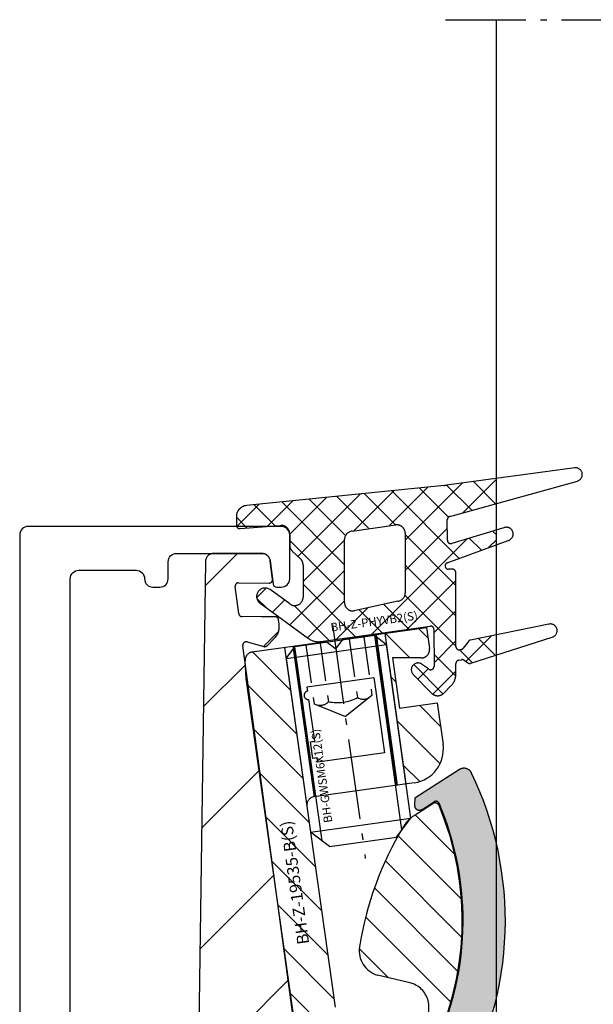
# Model space of a CAD drawing. Units: millimetres. Extents: x -3 to 1303, y 684 to 1971.
# Drawn here: x 767 to 801, y 1813 to 1871 of the extents above; entities that cross this region are included whole.
import ezdxf

# ---------------------------------------------------------------- set-up
doc = ezdxf.new("R2010")
doc.units = ezdxf.units.MM
for name, pattern in [('ACISOTGB', [9, 4, -1, 1, -1, 1, -1]), ('AM_DIN_F_W050', [6.25, 4.75, -1.5]), ('AM_DIN_F_W050x2', [3.125, 2.25, -0.875]), ('AM_DIN_G_W050x2', [6.875, 4.75, -0.875, 0.375, -0.875]), ('AUSGEZOGEN', [2000.1, 2000, -0.1]), ('MITTE', [2, 1.25, -0.25, 0.25, -0.25])]:
    doc.linetypes.add(name, pattern=pattern)
doc.layers.get('DEFPOINTS').update_dxf_attribs({"color": 5, "linetype": 'AUSGEZOGEN'})
for name, color, linetype in [('-ACHSE', 3, 'MITTE'), ('-ALU', 2, 'AUSGEZOGEN'), ('-ALU-BLENDE', 113, 'Continuous'), ('-GUMMI', 30, 'AUSGEZOGEN'), ('-POM Stab', 72, 'AUSGEZOGEN'), ('-SCHRAUBE', 1, 'AUSGEZOGEN')]:
    doc.layers.add(name, color=color, linetype=linetype)
for name, color, linetype, lineweight in [('-GLAS', 1, 'AUSGEZOGEN', 25), ('AM_0', 7, 'Continuous', 50), ('AM_3N', 6, 'AM_DIN_F_W050', 25), ('AM_4', 3, 'Continuous', 25), ('AM_4N', 3, 'Continuous', 25)]:
    doc.layers.add(name, color=color, linetype=linetype, lineweight=lineweight)
doc.styles.get("Standard").update_dxf_attribs({"font": 'arial.ttf'})

# ---------------------------------------------------------------- blocks, each defined once
blk = doc.blocks.new('BH-GWSM6X12(S)')
at = {"layer": '-ACHSE', "linetype": 'AM_DIN_G_W050x2'}
blk.add_line((-4.547473508864641e-13, -1), (-4.547473508864641e-13, -15), dxfattribs=at)
at = {"layer": '-SCHRAUBE'}
for p, q in [((-3.000000000000512, -2.613500000000386), (-2.386500000000069, -2)), ((2.38649999999916, -2), (-2.386500000000069, -2)), ((2.38649999999916, -2), (2.999999999999488, -2.613500000000386)), ((-3.000000000000512, -2.613500000000386), (-3.000000000000455, -13)), ((-3.000000000000512, -2.613500000000386), (2.999999999999488, -2.613500000000386)), ((2.999999999999545, -13), (2.999999999999488, -2.613500000000386)), ((-2.000000000000455, -14), (-3.000000000000455, -13)), ((-3.000000000000455, -13), (2.999999999999545, -13)), ((1.999999999999545, -14), (2.999999999999545, -13)), ((-2.000000000000455, -14), (1.999999999999545, -14))]:
    blk.add_line(p, q, dxfattribs=at)
at = {"layer": 'AM_3N', "linetype": 'AM_DIN_F_W050x2'}
for p, q in [((-1.732500000000528, -2), (-1.732500000000584, -5.5)), ((-0.8662500000004911, -2), (-0.866250000000548, -5.5)), ((0.8662499999995816, -2), (0.8662499999995248, -5.5)), ((1.732499999999618, -2), (1.732499999999561, -5.5)), ((-1.732500000000584, -5.5), (-4.547473508864641e-13, -6.50025934137102)), ((1.732499999999561, -5.5), (-4.547473508864641e-13, -6.50025934137102))]:
    blk.add_line(p, q, dxfattribs=at)
for centre, radius, start, end in [((-1.299375000000111, -4.943203126992557), 0.7054218761957411, 247.8788794917442, 307.8788794917053), ((-5.115907697472721e-13, -3.04987500318839), 2.598749999999999, 250.5287793655287, 289.4712206344713), ((1.299374999999088, -4.943203126992557), 0.7054218761957411, 232.121120508279, 292.1211205082528)]:
    blk.add_arc(centre, radius, start, end, dxfattribs=at)
at = {"layer": 'AM_4N'}
for p, q in [((-2.386500000000069, -13.61350000000039), (-2.386500000000069, -2)), ((2.38649999999916, -13.61350000000039), (2.38649999999916, -2))]:
    blk.add_line(p, q, dxfattribs=at)
at = {"layer": 'DEFPOINTS', "linetype": 'Continuous', "insert": (-1.81381772459639, -9.793535878664898), "char_height": 0.5, "width": 15.82703860584604, "attachment_point": 5, "rotation": 89.99999999999974}
blk.add_mtext('BH-GWSM6X12(S)', dxfattribs=at)
blk = doc.blocks.new('BH-Z-HAUBE-16(S)')
at = {"layer": '-POM Stab'}
h = blk.add_hatch(color=256, dxfattribs=at)
h.dxf.hatch_style = 1
edge = h.paths.add_edge_path()
edge.add_line((4.877561641261423, 16.20316202906457), (1.97343799685234, 15.0009574437496))
edge.add_line((1.97343799685234, 15.0009574437496), (1.887404206055749, 14.60994921390665))
edge.add_arc((2.180395662163371, 14.54548211650033), 0.3000000000000999, 167.5909070228178, 292.4878268327741)
edge.add_line((2.29514180253625, 14.2682938713138), (3.065657121790082, 14.58725999097402))
edge.add_arc((3.14215454870527, 14.40246782751639), 0.1999999999999894, 13.165857564213525, 112.48782683276309, ccw=False)
edge.add_arc((-13.81151851329376, 10.43667665519885), 17.61133337557991, -12.005511440790883, 13.16585756422512, ccw=False)
edge.add_arc((-13.81151851330223, 10.43667665514689), 17.61133337557739, 322.5331879946791, 347.9944885593803, ccw=False)
edge.add_arc((0.007958225580222137, -0.1546685181056466), 0.2000000000000608, 223.1533436411201, 322.5331879946908, ccw=False)
edge.add_line((-0.1379469378650811, -0.2914591730497023), (-0.6263119233938141, 0.2294460968586236))
edge.add_arc((-0.8451696685602317, 0.02426011444410464), 0.2999999999978997, 43.15334364110296, 168.0502634507815)
edge.add_line((-1.138668553807406, 0.08637616999664033), (-1.221564789927584, -0.3053092433165148))
edge.add_line((-1.221564789927584, -0.3053092433165148), (0.8467184939668186, -2.511404467544139))
edge.add_arc((1.211481402581071, -2.169427830185283), 0.5, 223.153343640935, 319.999304421822)
edge.add_arc((-13.811518513299, 10.43667665516238), 20.11133337557738, 319.9993044218132, 347.9944885593257)
edge.add_arc((-13.81151851329136, 10.43667665516795), 20.11133337557106, 347.9944885593058, 375.6929272705343)
edge.add_arc((5.068805208546928, 15.74118162041945), 0.4999999999999995, 15.69292727053573, 112.4878268324563)
blk.add_lwpolyline([(4.877561641261423, 16.20316202906457), (1.97343799685234, 15.0009574437496), (1.887404206055749, 14.60994921390665, 0.6061996749535905), (2.29514180253625, 14.2682938713138), (3.065657121790082, 14.58725999097402, -0.4627108450119497), (3.336897509468713, 14.44802196270831, -0.110274580626599), (3.414612674338969, 6.773417508990121, -0.1115552088462535), (0.1666993907832648, -0.2763288751247046, -0.4630174750593136), (-0.1379469378650811, -0.2914591730497023), (-0.6263119233938141, 0.2294460968586236, 0.6061996749519333), (-1.138668553807406, 0.08637616999664033), (-1.221564789927584, -0.3053092433165148), (0.8467184939668186, -2.511404467544139, 0.4496588877818441), (1.594499722349951, -2.490826284944205, 0.1227632309982718), (5.859931665847625, 6.253403057492164, 0.1214491293341685), (5.550167779879189, 15.87642242387903, 0.4493910700720973)], format="xyb", close=True, dxfattribs=at)
at = {"layer": 'DEFPOINTS', "linetype": 'Continuous', "insert": (0.6370568437458815, -0.02821549722716554), "char_height": 0.2, "width": 15.82703860584604, "attachment_point": 5, "rotation": 54.77309643556175}
blk.add_mtext('{\\fCentury Gothic|b0|i0|c0|p34;BH-Z-HAUBE-16(S)}', dxfattribs=at)
blk = doc.blocks.new('EPDM-Dichtung')
at = {"layer": '-GUMMI'}
h = blk.add_hatch(dxfattribs=at)
h.set_pattern_fill('ANSI37', color=256, scale=0.4, angle=-0.02589868619507405, style=0)
h.set_pattern_definition([(44.97410131380492, (-1695.290000320831, -466.4558513870597), (-0.8976195972247216, 0.8984314435048059), []), (134.9741013138049, (-1695.290000320831, -466.4558513870597), (-0.8984314435048059, -0.8976195972247216), [])])
edge = h.paths.add_edge_path(flags=16)
edge.add_arc((7.804878992799786, 0.2086923237111478), 0.4999999999987944, -81.87723955731337, 0.043137934053220306, ccw=False)
edge.add_line((7.875526244013599, -0.2862914799588907), (5.275954501732485, -0.8560817996039987))
edge.add_arc((5.205307250518672, -0.3610979959321412), 0.500000000000788, 180.0431379341573, 278.1227604427586, ccw=False)
edge.add_line((4.705307392232498, -0.3614744453898311), (4.702500419287389, 3.366744722283329))
edge.add_arc((5.202500277573563, 3.3671211717392), 0.5000000000006128, 95.31638454150368, 180.0431379339749, ccw=False)
edge.add_line((5.156172614933894, 3.864970293136139), (7.755893918998481, 4.236112775506626))
edge.add_arc((7.80222158163815, 3.738263654111506), 0.4999999999992308, 0.04313793383829534, 95.31638454138971, ccw=False)
edge.add_line((8.302221439920686, 3.738640103565558), (8.304878851082321, 0.2090687731670187))
edge = h.paths.add_edge_path()
edge.add_line((13.70333736728935, -3.471024898844917), (13.70333736728935, -2.271239632707875))
edge.add_line((13.70333736728935, -2.271239632707875), (12.1658055813059, -2.583094042176526))
edge.add_arc((12.20524723723065, -2.779166364947741), 0.1999999999474643, 101.3737541035133, 143.6796396839908)
edge.add_line((12.04410366591401, -2.660706458638742), (11.74212583031476, -3.071493436214951))
edge.add_arc((11.58098225896538, -2.95303352985502), 0.2000000000050945, 282.5626248364079, 323.6796396777904, ccw=False)
edge.add_line((11.62448357603353, -3.14824530054284), (11.55077000287201, -3.159114873273211))
edge.add_arc((11.50726868579295, -2.963903102601762), 0.1999999999907388, 180.0431379310976, 282.5626248404797, ccw=False)
edge.add_line((11.30726874248649, -2.96405368237356), (11.30397384572279, 1.412225504791422))
edge.add_arc((11.10397390240178, 1.41207492500871), 0.2000000000067032, 0.04313793421301679, 90.04313793160712)
edge.add_line((11.10382332262816, 1.612074868329728), (10.8677207054352, 1.611897106871766))
edge.add_arc((10.86757012565431, 1.811897050185507), 0.1999999999994259, 111.61751071128421, 270.04313793370153, ccw=False)
edge.add_line((10.79388838697923, 1.997829837464451), (13.70333736728571, 3.055280738184592))
edge.add_line((13.70333736728571, 3.055280738184592), (13.70333736729299, 3.933134864164458))
edge.add_line((13.70333736729299, 3.933134864164458), (11.0598917982461, 3.138533363429815))
edge.add_arc((11.00207709561437, 3.329994743762654), 0.1999999999983791, 180.121495375843, 286.8024967410298, ccw=False)
edge.add_line((10.80207754526418, 3.329570645213607), (10.79949100438898, 4.549350835510268))
edge.add_arc((10.99949055473553, 4.549774934062953), 0.1999999999960085, 106.21399371848679, 180.1214953768838, ccw=False)
edge.add_line((10.94364542744734, 4.741820037506841), (13.70333736728935, 5.505315601003531))
edge.add_line((13.70333736728935, 5.505315601003531), (13.70333736729299, 6.988903509041847))
edge.add_line((13.70333736729299, 6.988903509041847), (10.74595957636484, 6.589526980400478))
edge.add_arc((10.31651519251682, 9.558630807912778), 3.000000002894466, 275.8043748209898, 278.2300560428057, ccw=False)
edge.add_line((10.61991197591487, 6.574011835717101), (-1.100909007200244, 5.382550072165031))
edge.add_arc((-1.033613966828852, 4.720545511561795), 0.6654161560392647, 95.80437481941868, 185.1370250130728)
edge.add_line((-1.696357421125867, 4.660965527460576), (-1.697787943277945, 4.21807137946962))
edge.add_arc((-1.497788986536762, 4.217425394546808), 0.1999999999852053, 179.8149386296833, 228.4689682409977)
edge.add_line((-1.630394104566221, 4.06770604821395), (-0.8467553809605306, 4.06770604821395))
edge.add_line((-0.8467553809605306, 4.06770604821395), (0.9018686764284212, 4.204394562522793))
edge.add_line((0.9018686764284212, 4.204394562522793), (0.9391340080219379, 4.205830886507101))
edge.add_arc((0.9583912938942376, 3.706201867204072), 0.4999999999888741, 0.04313793286848977, 92.20726834039101, ccw=False)
edge.add_line((1.458391152169497, 3.706578316649029), (1.458480460896681, 3.587958537220402))
edge.add_arc((0.9588907865872898, 3.567706048110267), 0.5000000059917193, 1.1881127193191787e-08, 2.3213993373524886, ccw=False)
edge.add_line((1.458890792579041, 3.56770604821395), (1.458890792579041, 3.042956331255482))
edge.add_arc((1.958890650865214, 3.043332780714991), 0.5000000000003891, 180.0431379345256, 226.3962566985466)
edge.add_line((1.614057223596319, 2.681269378203069), (2.09846905861923, 2.219909870100309))
edge.add_arc((1.753635631357611, 1.857846467592026), 0.4999999999928699, 0.043137934118874455, 46.39625669887232, ccw=False)
edge.add_line((2.253635489636508, 1.858222917047897), (2.255064060769655, -0.03920409444799589))
edge.add_arc((1.755064202490757, -0.03958054390568577), 0.4999999999931118, -126.01669553706239, 0.043137934322885485, ccw=False)
edge.add_line((1.461053718248877, -0.4440033859282266), (0.2940104521767353, 0.404422865343804))
edge.add_arc((-3.206878318451345e-08, 2.331398718524724e-08), 0.5000000000017584, 53.98330446297256, 233.9833044629726)
edge.add_line((-0.2940105163143016, -0.4044228187158296), (2.575173827681283, -2.490284918241741))
edge.add_arc((3.16319479617232, -1.681439234187565), 0.9999999999991029, 233.9833044627887, 278.0020819242818)
edge.add_line((3.302403879850317, -2.67170224522124), (9.781230538319505, -1.760922470210062))
edge.add_arc((9.809489438808669, -1.958915991675894), 0.1999999999982439, 0.04313793370158692, 98.12276044394872, ccw=False)
edge.add_line((10.00948938212241, -1.958765411895001), (10.01113057619295, -4.138598037561678))
edge.add_arc((9.81113063288285, -4.138748617346209), 0.1999999999957907, -132.8036132459058, 0.04313793474528893, ccw=False)
edge.add_line((9.675233118057804, -4.285486020426106), (9.33700965125172, -4.045488581694372))
edge.add_arc((9.065214621601626, -4.33896338786144), 0.399999999996617, 47.19638675515564, 221.2691881491153)
edge.add_line((8.764567040489055, -4.602802414479811), (9.868753508562804, -5.726962372345952))
edge.add_arc((10.22700799163067, -5.378173431336108), 0.5000000000089926, 224.2329987159274, 315.8992988312995)
edge.add_line((10.58606688230429, -5.726134223719782), (11.02660712325087, -5.281550858833725))
edge.add_arc((10.30848934187816, -4.58562927407911), 1.00000000002552, 315.8992988328387, 360.0431379333876)
edge.add_line((11.30848905847597, -4.584876375180102), (11.30802897668764, -3.973796120500992))
edge.add_arc((11.50802892001229, -3.973645540725556), 0.2000000000103357, 102.56262484036222, 180.0431379321346, ccw=False)
edge.add_line((11.46452760292959, -3.778433770034098), (11.63534306719885, -3.745925849683772))
edge.add_arc((11.67884438425972, -3.941137620373411), 0.2000000000045367, 54.69915634718899, 102.56262483426002, ccw=False)
edge.add_line((11.79441831257282, -3.777911804107134), (12.00722813014727, -3.928594258397425))
edge.add_arc((12.12280205844581, -3.765368442172985), 0.1999999999612296, 234.6991563436654, 289.0273386062752)
edge.add_line((12.18800591249965, -3.954441066845902), (13.70333736728935, -3.471024898844917))
for p, q in [((13.69863736729167, 6.988903509045485), (13.69863736729167, 5.505315601007169)), ((13.69863736729167, 3.933134864169915), (13.69863736729167, 3.05528073818823)), ((13.69863736729167, -2.271239632707875), (13.69863736729167, -3.471024898844917))]:
    blk.add_line(p, q, dxfattribs=at)
blk.add_lwpolyline([(12.16580558113856, -2.583094042209268, 0.1867199116168717), (12.04410366591401, -2.660706458638742), (11.74212583031112, -3.071493436214951, -0.1813567751469935), (11.62448357603353, -3.14824530054284), (11.55077000287201, -3.15911487327503, -0.4797609227522248), (11.30726874248649, -2.96405368237356), (11.30397384572279, 1.412225504793241, 0.4142135623738546), (11.10382332262816, 1.612074868324271), (10.86772070543884, 1.611897106869947, -0.8274603103932726), (10.79388838697923, 1.997829837464451), (14.40687854081261, 3.310985599373453, 1.057258682801749), (14.15224892796687, 4.068074582235568), (11.0598917982461, 3.138533363429815, -0.5022972012036443), (10.8020775452751, 3.329570645213607), (10.79949100438898, 4.549350835510268, -0.3341465952474083), (10.94364542744006, 4.74182003750866), (18.50351761507409, 6.833332061918554, 0.9354570677427152), (18.346141598744, 7.615886995168694), (10.74595957636484, 6.589526980398659, -0.01058442622297793), (10.61991197591487, 6.574011835717101), (-1.100909007200244, 5.382550072165031, 0.4108062029452928), (-1.696357421125867, 4.660965527460576), (-1.697787943277945, 4.21807137946962, 0.4382135532481622), (-1.482202696755849, 4.018033650565485), (0.9018686764284212, 4.204394562522793), (0.9391340080182999, 4.205830886507101, -0.4253202631701329), (1.458391152169497, 3.706578316649029), (1.458890792579041, 3.042956331255482, 0.2050573520026152), (1.614057223596319, 2.681269378203069), (2.098469058622868, 2.219909870102128, -0.2050573520022603), (2.253635489636508, 1.858222917047897), (2.255064060773293, -0.03920409444799589, -0.6131599576801575), (1.461053718237963, -0.4440033859318646), (0.2940104521767353, 0.404422865343804, 0.999999920704405), (-0.2940105163143016, -0.4044228187140106), (2.575173827681283, -2.490284918241741, 0.194465338322287), (3.302403879850317, -2.671702245219421), (9.781230538319505, -1.760922470210062, -0.4561458948764071), (10.00948938212241, -1.958765411895001), (10.01113057619295, -4.138598037561678, -0.6546730448734102), (9.675233118057804, -4.285486020429744), (9.33700965125172, -4.045488581694372, 0.9495684647245194), (8.764567040478141, -4.602802414483449), (9.868753508562804, -5.726962372344133, 0.4227574882646977), (10.58606688230429, -5.72613422372342), (11.02660712325087, -5.281550858833725, 0.1950317188482788), (11.30848905847597, -4.584876375180102), (11.30802897668764, -3.973796120499173, -0.3515696821348302), (11.46452760292959, -3.778433770034098), (11.63534306719885, -3.745925849683772, -0.2119339940242648), (11.79441831257645, -3.777911804101677), (12.00722813014727, -3.928594258397425, 0.2415937815071023), (12.18800591249965, -3.95444106684954), (17.01825689919497, -2.413509929237989, 0.9766985972420005), (16.8131036527011, -1.640492133785301), (12.1658055813059, -2.583094042176526)], format="xyb", dxfattribs=at)
blk.add_lwpolyline([(4.705307392232498, -0.3614744453898311), (4.702500419287389, 3.366744722285148, -0.3875068020518447), (5.156172614933894, 3.864970293136139), (7.755893918998481, 4.236112775506626, -0.4414343749827859), (8.302221439920686, 3.738640103565558), (8.30487885108596, 0.2090687731670187, -0.3734887465857432), (7.875526244013599, -0.2862914799588907), (5.275954501732485, -0.8560817996039987, -0.4561458948765267)], format="xyb", close=True, dxfattribs=at)
at = {"layer": 'DEFPOINTS', "insert": (6.471056268106622, -1.543322776009518), "char_height": 0.5, "width": 10, "attachment_point": 5, "rotation": 7.822219621610812}
blk.add_mtext('BH-Z-PHYVB2(S)', dxfattribs=at)
blk = doc.blocks.new('AC-Inlays VSG16')
at = {"layer": '-ALU'}
h = blk.add_hatch(dxfattribs=at)
h.set_pattern_fill('ANSI31', color=256, scale=0.4999999999999998, angle=90.00256647037132, style=0)
h.set_pattern_definition([(135.0025664703713, (-21159.06820627541, -13562.59954864355), (-1.12248173202894, -1.122582295986049), [])])
edge = h.paths.add_edge_path()
edge.add_line((-15.36342834177776, 95.66551288619667), (-14.11054652401072, 86.75314580404665))
edge.add_line((-14.11054652401072, 86.75314580404665), (-13.61541502059117, 86.82275034931445))
edge.add_arc((-13.89383320256093, 88.80327636932634), 1.99999999999938, 278.002082347056, 368.0020823471592)
edge.add_line((-11.91330718254903, 89.08169455129973), (-12.26132991001577, 91.55735207631915))
edge.add_line((-12.26132991001577, 91.55735207631915), (-14.48942168253416, 91.24413162159726))
edge.add_line((-14.48942168253416, 91.24413162159726), (-14.90704895430099, 94.21492064315498))
edge.add_line((-14.90704895430099, 94.21492064315498), (-13.21148935526435, 94.20610905263311))
edge.add_arc((-13.20889095898383, 94.70610230092643), 0.5000000000017873, 269.7022443790082, 368.0020823464964)
edge.add_line((-12.71375945397813, 94.77570684641432), (-12.88777081754961, 96.01353560779353))
edge.add_line((-12.88777081754961, 96.01353560779353), (-15.36342834177776, 95.66551288619667))
edge = h.paths.add_edge_path()
edge.add_line((-19.98252005880931, 85.42275975027769), (-21.30500640292667, 94.83025834818727))
edge.add_line((-21.30500640292667, 94.83025834818727), (-23.21507742629183, 94.56174458143869))
edge.add_arc((-23.14547288080576, 94.06661307644208), 0.4999999999932089, 98.00208234643502, 184.0020823478293)
edge.add_line((-23.64425363799091, 94.0317167119465), (-23.57185028844469, 92.99684107279245))
edge.add_line((-23.57185028844469, 92.99684107279245), (-20.12642529112782, 68.48783160783569))
edge.add_arc((-19.38372803363018, 68.59223842606661), 0.749999999993266, 188.0020823465437, 368.0020823465244)
edge.add_line((-18.64103077612526, 68.69664524431028), (-18.88464668535744, 70.42960551182478))
edge.add_arc((-18.38951518035174, 70.49921005731085), 0.5000000000007457, 98.00208234714472, 188.0020823462901, ccw=False)
edge.add_line((-18.45911972584508, 70.99434156231473), (-15.3072159825897, 71.40740742793423))
edge.add_arc((-14.96834001376192, 68.71075558587108), 2.71786093822691, 66.07443045194259, 97.16255420254578, ccw=False)
edge.add_line((-13.86611272488517, 71.19507905176579), (-13.05671918007283, 70.59080937115323))
edge.add_arc((-12.90715918774367, 70.79113862186932), 0.2499999999972929, 233.2560515432603, 333.0087375197936)
edge.add_arc((-28.33286850171135, 78.64796720655431), 17.56133337579896, 333.0087375189176, 382.8611680338568)
edge.add_arc((-12.38135904068258, 85.37341211102466), 0.2499999999911885, 22.86116803404867, 122.5730893898266)
edge.add_line((-12.51595280157926, 85.58408844933365), (-13.62207299262445, 84.87742685788362))
edge.add_arc((-12.54532290540737, 83.1920161513026), 2.000000000045079, 122.5730893891972, 148.7932768097534)
edge.add_arc((2.593725161936163, 74.02105456853496), 19.70020657335778, 148.7932768099844, 170.9899007951047)
edge.add_arc((-15.38190453845891, 76.87136265489607), 1.50000000000067, 170.9899007950788, 254.0731248811778)
edge.add_line((-15.79351999183928, 75.42894360394712), (-13.96069199171689, 74.9909067544213))
edge.add_arc((-14.2457664612848, 73.51824503263924), 1.499999999999816, -102.40972600006057, 79.04431848192581, ccw=False)
edge.add_line((-14.56811813363311, 72.05329131346116), (-17.62532582276981, 72.72600608844732))
edge.add_arc((-17.32174795698302, 73.67881272118211), 0.9999999999899242, 188.0020823469221, 252.3273746481849, ccw=False)
edge.add_line((-18.31201096697987, 73.53960363020087), (-19.98252005880931, 85.42275975027769))
for points in [[(-20.12642529113145, 68.48783160783569), (-23.57185028844469, 92.99684107279245), (-23.64425363799091, 94.0317167119465, -0.3939104756161633), (-23.21507742629183, 94.56174458144233), (-18.82934887678493, 95.17828107581227), (-18.26461282725359, 94.75275411501389), (-17.8390858664643, 95.31749016453978), (-12.88777081754961, 96.01353560779353), (-12.71375945397813, 94.77570684641432, -0.4573072030300391), (-13.21148935526435, 94.20610905263493), (-14.90704895430099, 94.21492064315498), (-14.48942168253416, 91.24413162159726), (-12.26132991001577, 91.55735207631915), (-11.91330718254903, 89.08169455129973, -0.4142135623730951), (-13.61541502059117, 86.82275034931445), (-19.55699309930787, 85.98749580077856, 0.4142135623730951), (-19.98252005880931, 85.42275975027769), (-18.31201096697987, 73.53960363020087, 0.2882820711739198)], [(-14.56811813363311, 72.05329131346116, 1.012770122794057), (-13.96069199171689, 74.9909067544213), (-15.79351999183928, 75.42894360394712, -0.3792814234544986), (-16.86339566560127, 77.10627549021592, -0.09715500833336818), (-14.25592984153991, 84.22827090291321, -0.1149089358032062), (-13.62207299262445, 84.87742685788362), (-12.51595280157926, 85.58408844933365, -0.4647782522424841), (-12.15099681042921, 85.47053699387288, -0.2210192192129801), (-12.68439025107364, 70.67767496754095, -0.4649945624302882)]]:
    blk.add_lwpolyline(points, format="xyb", dxfattribs=at)
at = {"layer": 'AM_0'}
blk.add_line((-20.76901082567201, 94.9056074766977), (-19.51612900679902, 85.99324038664236), dxfattribs=at)
at = {"layer": 'AM_4'}
blk.add_line((-21.30500640261016, 94.83025834593536), (-19.98253993711842, 85.42290130126639), dxfattribs=at)
at = {"layer": 'DEFPOINTS', "linetype": 'ACISOTGB'}
blk.add_lwpolyline([(-8.7599999999984, 104.8388868300772), (-8.760000000002037, 2), (-6.760000000002037, 0), (6.760000000002037, 0), (8.760000000002037, 2), (8.7599999999984, 104.6552488471843)], dxfattribs=at)
at = {"layer": '-ALU'}
blk.add_blockref('EPDM-Dichtung', (-22.45863736729007, 97.84998332103169), dxfattribs=at)
for name, p, rotation in [('BH-GWSM6X12(S)', (-18.60640351173424, 97.18408004946468), 8.002082347136453), ('BH-Z-HAUBE-16(S)', (-12.90715918774367, 70.79113862187296), 10.08526255589596)]:
    blk.add_blockref(name, p, dxfattribs=dict(rotation=rotation))
blk = doc.blocks.new('BLA-2')
at = {"layer": '-ALU-BLENDE', "color": 140}
blk.add_lwpolyline([(-0.5, -144.8040767395159), (-0.5, -0.003999999997176928, -0.414213562373095), (0, 0.4960000000028231), (3.398583999412949, 0.4960000000028231, -0.4142135623730617), (3.898583999412949, -0.003999999997176928), (3.898583999412949, -0.003999999997176928), (3.898583999412949, -0.003999999997176928, 0.414213562373095), (4.398583999412949, -0.5039999999971769), (4.798583999414404, -0.5039999999971769, 0.414213562373095), (5.298583999414404, -0.003999999997176928), (5.298583999414404, 0.995925901868759, -0.414213562373095), (5.798583999414404, 1.495925901868759), (10.84577976148648, 1.495925901868759, -0.3763247307428061), (11.34151664941601, 1.061302618050831), (11.52503578389224, -0.3301989803767356, 0.376307932611758), (11.72331876756289, -0.5040482942513336), (12.00000360506601, -0.5040482942513336, 0.414213562373095), (12.50000360506601, -0.004048294251333573), (12.50000360506601, 2.59595170574903, 0.414213562373095), (12.00000360506601, 3.09595170574903), (-3, 3.09595170574903, 0.414213562373095), (-3.5, 2.59595170574903), (-3.5, -196.404048294251, 0.414213562373095)], format="xyb", dxfattribs=at)
blk = doc.blocks.new('AC_Grundprofil gebohrt')
at = {"layer": '-ALU'}
h = blk.add_hatch(dxfattribs=at)
h.set_pattern_fill('_U', color=256, scale=5, angle=45, style=0, pattern_type=0)
h.set_pattern_definition([(45, (-2089.487185975674, -1658.999999967264), (-3.535533905932737, 3.535533905932738), [])])
edge = h.paths.add_edge_path()
edge.add_line((37.27068296491052, 35.00000000000023), (34.70820393248505, 35))
edge.add_arc((34.70820393248732, 27.00000000000364), 7.999999999996362, 90.00000000001629, 106.9574262942097)
edge.add_arc((27.99999999998545, 48.99999999996248), 14.99999999996498, 253.04257370579262, 286.9574262942074, ccw=False)
edge.add_arc((21.29179606748357, 27.00000000000364), 7.999999999996382, 73.04257370579032, 89.99999999998371)
edge.add_line((21.29179606748585, 35), (18.72931703506038, 35))
edge.add_arc((18.72931703505901, 42.00000000000023), 7.000000000000227, 184.3182122737082, 270.00000000001114, ccw=False)
edge.add_line((11.74918828435648, 41.47293015300056), (10.2410103486036, 61.4461390749766))
edge.add_line((10.2410103486036, 61.4461390749766), (8.600082315053442, 79.80535306970523))
edge.add_arc((38.30810751050785, 83.98066611056402), 30.00000000004866, 179.0253424438803, 188.0002314587375, ccw=False)
edge.add_line((8.312448009149648, 84.49097100128893), (8.489832234190544, 94.91759420586823))
edge.add_arc((15.48881945116364, 94.79852306468979), 7.00000000000102, 131.3258453670549, 179.0253424438028, ccw=False)
edge.add_arc((8.885414590179607, 102.3081864554072), 2.999999999996448, 311.3258453670439, 358.9376504725506)
edge.add_arc((11.11575037794137, 102.2807345187493), 0.7696642122347788, 357.902531537884, 493.8656437950964)
edge.add_arc((9.1964565519379, 104.277571006086), 2.000000884431988, 285.8741565246974, 313.86564379510287, ccw=False)
edge.add_arc((9.688802502746512, 102.5462135477087), 0.1999999999999434, 209.8997107543235, 285.87415652455115, ccw=False)
edge.add_arc((9.342042796574788, 102.3468202023471), 0.1999999999987426, 29.89971075486562, 94.31216802755931)
edge.add_arc((9.196456551942902, 104.2775710061128), 1.736231912987851, 264.6802016956744, 274.312168027134, ccw=False)
edge.add_arc((9.01693948740467, 102.3496789851729), 0.1999999999978562, 84.68020169568437, 149.0926589681393)
edge.add_arc((8.673739846958142, 102.5551394601973), 0.2000000000019416, 253.1182131983286, 329.0926589679929, ccw=False)
edge.add_arc((9.19645655193699, 104.2775710060789), 2.00000088442146, 195.8741565246756, 253.11821319835252, ccw=False)
edge.add_arc((7.465099093569734, 103.7852250552755), 0.2000000000003788, 119.89971075448449, 195.8741565249897, ccw=False)
edge.add_arc((7.265705748207438, 104.1319847614493), 0.200000000000009, 299.8997107545819, 364.3121680270802)
edge.add_arc((9.196456551887877, 104.2775710060805), 1.736231912901762, 174.6802016955004, 184.3121680273783, ccw=False)
edge.add_arc((7.268564531029369, 104.4570880706153), 0.2000000000025473, 354.6802016960058, 419.0926589684731)
edge.add_arc((7.474025006053125, 104.8002877110641), 0.1999999999989396, 163.1182131986815, 239.0926589681614, ccw=False)
edge.add_arc((9.1964565519379, 104.2775710060857), 2.000000884421386, 105.8741565245933, 163.1182131984267, ccw=False)
edge.add_arc((8.704110601136108, 106.0089284644548), 0.199999999999193, 29.899710754679177, 105.87415652474769, ccw=False)
edge.add_arc((9.050870307308287, 106.2083218098162), 0.1999999999993586, 209.8997107543885, 274.3121680272848)
edge.add_arc((9.196456551940628, 104.2775710060503), 1.7362319129875, 84.68020169571861, 94.31216802718012, ccw=False)
edge.add_arc((9.375973616477495, 106.2054630269888), 0.1999999999967242, 264.6802016956541, 329.0926589684078)
edge.add_arc((9.719173256922659, 106.0000025519698), 0.199999999999059, 73.11821319783343, 149.0926589688651, ccw=False)
edge.add_arc((9.196456551925621, 104.2775710060807), 2.000000884431357, 46.42438167672083, 73.1182131978668, ccw=False)
edge.add_arc((11.11855147895631, 106.2976901614909), 0.7884270437338682, 226.4243816766598, 370.8080405762265)
edge.add_line((11.892992571989, 106.4455353396822), (11.11755212362186, 110.5074395273023))
edge.add_arc((10.62642165112811, 110.4136799465223), 0.4999999999999741, 10.8080405762995, 151.2776296365958)
edge.add_line((10.1879423510909, 110.6539629118756), (9.507140827703552, 109.4116052815789))
edge.add_arc((10.38409942777935, 108.9310393508708), 1.000000000002098, 151.2776296365648, 190.849083240414)
edge.add_arc((8.616271966358454, 108.5922384260687), 0.7999999999980826, -172.2485883441542, 10.849083240420214, ccw=False)
edge.add_line((7.82358190666173, 108.4843381514859), (4.223266482105828, 134.9340785237528))
edge.add_arc((4.421017504370866, 134.9639872715243), 0.2000000000003191, 74.49618486042601, 188.6004864920076, ccw=False)
edge.add_line((4.474478012471536, 135.1567098028322), (5.462340746445989, 134.8826803817083))
edge.add_arc((5.51580125454484, 135.075402913016), 0.1999999999995953, 254.4961848609107, 314.5833869042464)
edge.add_line((5.656190568392049, 134.9329569914971), (6.086914552575763, 135.3574622630531))
edge.add_arc((5.384967983341994, 136.0696918706487), 0.9999999999974528, 314.5833869040987, 367.4961848600843)
edge.add_line((6.37642153383058, 136.2001520454851), (6.341325231835071, 136.4668721634644))
edge.add_arc((6.143034521737263, 136.4407801284988), 0.199999999999346, 7.496184859603003, 89.49611848308945)
edge.add_line((6.144793377367023, 136.6407723944158), (5.336962196488457, 136.6478769612513))
edge.add_line((5.336962196488457, 136.6478769612513), (4.17596660930576, 136.6580861290986))
edge.add_arc((4.177725233244018, 136.8580783970517), 0.1999999999979729, 187.3183547423076, 269.49618486037843, ccw=False)
edge.add_line((3.979354495953885, 136.8326019258236), (3.773628497718164, 138.4344728278375))
edge.add_arc((3.971999235010117, 138.4599492990671), 0.2000000000001758, 89.49618486038412, 187.3183547426935, ccw=False)
edge.add_line((3.973757858948375, 138.6599415670225), (5.785916440883739, 138.6440064236576))
edge.add_arc((5.787675064820633, 138.8439986916123), 0.1999999999995524, 269.4961848607732, 367.5131323476231)
edge.add_line((5.985958048495377, 138.8701493777389), (5.841516650107224, 139.9653509070449))
edge.add_arc((5.345809190918317, 139.899974191728), 0.5000000000011507, 7.513132347644092, 90.00337217938157)
edge.add_line((5.345779763101746, 140.3999741908631), (2.502099917488522, 140.3999741908628))
edge.add_arc((2.502099917488067, 139.8999741908624), 0.5000000000004547, 89.99999999994789, 179.1801205591928)
edge.add_line((2.002151107746613, 139.9071287445458), (0, 0))
edge.add_line((0, 0), (2.800596298606251, 0))
edge.add_arc((2.800596298607161, 0.1999999999998181), 0.1999999999998181, 269.9999999997394, 359.9999999997394)
edge.add_line((3.000596298606979, 0.1999999999989086), (3.000596298606979, 1.704593407715947))
edge.add_arc((3.200596298607252, 1.704593407715038), 0.2000000000002728, 68.19859051347879, 179.9999999997395, ccw=False)
edge.add_line((3.274874433878722, 1.890288745892121), (6.686291636782698, 0.5257218647293485))
edge.add_arc((6.500596298606069, 0.06148351928618467), 0.5000000000003388, 2.3447910280083306e-10, 68.19859051371589, ccw=False)
edge.add_line((7.000596298606524, 0.06148351928823104), (7.000596298606979, -0.1000000000003638))
edge.add_arc((7.200596298607252, -0.100000000001728), 0.2000000000002728, 179.9999999996092, 299.9999999996318)
edge.add_line((7.300596298606251, -0.2732050807594533), (7.904273471976921, 0.0753280977896793))
edge.add_arc((8.154273471978286, -0.3576846040966757), 0.4999999999956035, 75.00000000025, 120.0000000004714, ccw=False)
edge.add_line((8.283682994526316, 0.1252783090442335), (9.130005821265513, -0.1014932089183276))
edge.add_arc((9.000596298715664, -0.5844561220637843), 0.5000000000005259, -2.084391326206969e-09, 75.00000000018349, ccw=False)
edge.add_line((9.500596298716118, -0.5844561220819742), (9.500596298705204, -0.8079723050541361))
edge.add_line((9.500596298705204, -0.8079723050541361), (9.100596298711025, -1.500792628075942))
edge.add_line((9.100596298711025, -1.500792628075942), (9.500596298705204, -2.193612951099567))
edge.add_line((9.500596298705204, -2.193612951099567), (9.500596298716118, -2.417129134071729))
edge.add_arc((9.000596298715209, -2.417129134091283), 0.5000000000009095, -75.00000000014671, 2.240710728074191e-09, ccw=False)
edge.add_line((9.130005821265513, -2.900092047237194), (8.283682994526316, -3.126863565197709))
edge.add_arc((8.154273471975557, -2.643900652057482), 0.4999999999957099, 239.9999999998906, 285.00000000007225, ccw=False)
edge.add_line((7.904273471976921, -3.076913353945429), (7.443140310457238, -2.810677999010295))
edge.add_arc((7.343140310457329, -2.983883079767111), 0.1999999999998922, 60.00000000001226, 163.7630544567305)
edge.add_arc((7.055106234471623, -2.899999999999864), 0.1000000000003716, 269.99999999973943, 343.76305445639167, ccw=False)
edge.add_line((7.055106234471168, -3.000000000000227), (3.500596298606979, -3))
edge.add_arc((3.500596298607434, -3.5), 0.5, 90.00000000005213, 180)
edge.add_line((3.000596298607434, -3.5), (3.000596298606979, -5.5))
edge.add_arc((3.500596298606979, -5.500000000000227), 0.5, 179.9999999999739, 269.9999999999479)
edge.add_line((3.500596298606524, -6.000000000000227), (14.1938725292348, -6))
edge.add_arc((14.19387252923707, -6.499999999996817), 0.4999999999968168, 60.000000000085095, 90.00000000026063, ccw=False)
edge.add_line((14.4438725292348, -6.066987298107051), (15.59827674018379, -6.733482880053998))
edge.add_arc((15.84827674018879, -6.300470178150817), 0.5000000000119939, 240.0000000001316, 269.9999999998437)
edge.add_line((15.84827674018743, -6.800470178162868), (16.30719536278411, -6.800470178162868))
edge.add_arc((16.3071953627832, -6.300470178164687), 0.499999999998181, 270.0000000001042, 315.0000000002211)
edge.add_line((16.66074875337654, -6.654023568755292), (17.3541496891994, -5.960622632932427))
edge.add_arc((17.00059629860698, -5.607069242338412), 0.4999999999999237, 314.999999999871, 360.0000000000261)
edge.add_line((17.50059629860698, -5.607069242338184), (17.50059629860698, -4.519561878847526))
edge.add_arc((17.00059629860652, -4.519561878847526), 0.5000000000004547, 0, 75.00000000018353)
edge.add_line((17.13000582115637, -4.036598965702069), (15.50059629860698, -3.599999999996726))
edge.add_line((15.50059629860698, -3.599999999996726), (14.00059629860698, -3.599999999996726))
edge.add_arc((14.00059629860743, -3.099999999996726), 0.5, 180, 269.9999999999479, ccw=False)
edge.add_line((13.50059629860743, -3.099999999996726), (13.50059629860698, -0.4999999999909051))
edge.add_arc((14.00059629860698, -0.4999999999906777), 0.5, 90.00000000005213, 180.0000000000261, ccw=False)
edge.add_line((14.00059629860652, 9.322320693172514e-12), (70.19702423498484, 1.364242052659392e-12))
edge.add_line((70.19702423498484, 1.364242052659392e-12), (70.19702423498484, 4.600000000000364))
edge.add_line((70.19702423498484, 4.600000000000364), (69.99903998780064, 4.600000000000364))
edge.add_line((69.99903998780064, 4.600000000000364), (69.99903998780064, 25.39999999999964))
edge.add_line((69.99903998780064, 25.39999999999964), (78, 25.39999999999964))
edge.add_line((78, 25.39999999999964), (78.19999999999709, 25.20000000000073))
edge.add_line((78.19999999999709, 25.20000000000073), (81.19999999999709, 25.20000000000073))
edge.add_line((81.19999999999709, 25.20000000000073), (81.39999999999782, 25.39999999999964))
edge.add_line((81.39999999999782, 25.39999999999964), (81.69702423498529, 25.39999999999964))
edge.add_line((81.69702423498529, 25.39999999999964), (81.69702423498529, 30))
edge.add_line((81.69702423498529, 30), (80.33142897346625, 30))
edge.add_arc((80.33142897346443, 35.00000000000068), 5.000000000000682, 195.0000000000221, 270.00000000002086, ccw=False)
edge.add_line((75.50179984201895, 33.70590477448604), (70.4554812221395, 52.53902225505408))
edge.add_arc((63.6940004381172, 50.72728893933754), 6.999999999998573, 14.99999999999375, 54.99999999998846)
edge.add_line((67.70903549257491, 56.46135324935858), (58.1321178182443, 63.16718319773645))
edge.add_arc((61.00000000000045, 67.26294341918128), 5.00000000000043, 179.9999999999896, 234.9999999999905, ccw=False)
edge.add_line((56, 67.26294341918219), (56, 139.4999999999945))
edge.add_arc((55.5, 139.4999999999948), 0.5, 359.999999999974, 449.9999999999479)
edge.add_line((55.50000000000045, 139.9999999999948), (52.17385734756317, 139.9999999999945))
edge.add_arc((52.17385734756226, 139.7999999999945), 0.2000000000000455, 89.99999999973946, 171.9999999996261)
edge.add_line((51.97580373381425, 139.8278346201878), (51.77904656523242, 138.4278346201863))
edge.add_arc((51.9771001789818, 138.3999999999949), 0.20000000000098, 172.0000000001965, 269.9999999998697)
edge.add_line((51.97710017898135, 138.1999999999937), (53.82850819436862, 138.1999999999935))
edge.add_arc((53.82850819436953, 137.9999999999934), 0.2000000000000455, -7.822169882136109, 90.00000000026063, ccw=False)
edge.add_line((54.02664724494343, 137.9727802160542), (53.80684375754936, 136.3727802160538))
edge.add_arc((53.60870470697546, 136.3999999999935), 0.2000000000001261, 270.00000000065137, 352.17783011773486, ccw=False)
edge.add_line((53.60870470697773, 136.1999999999935), (52.44766423371038, 136.1999999999935))
edge.add_line((52.44766423371038, 136.1999999999935), (51.63980181246006, 136.199999064087))
edge.add_arc((51.63980204416021, 135.9999990640895), 0.1999999999976786, 90.00006637720118, 172.0000000007792)
edge.add_line((51.44174843041401, 136.0278336842784), (51.40430818332607, 135.7614324837432))
edge.add_arc((52.39457625207115, 135.6222593827897), 1.000000000002561, 172.0000000004013, 224.9127979563678)
edge.add_line((51.68639410005926, 134.9162296103459), (52.11336870669402, 134.4879533427156))
edge.add_arc((52.25500513709676, 134.6291592972045), 0.2000000000008769, 224.9127979563219, 284.9999999999304)
edge.add_line((52.30676894611724, 134.4359741319458), (53.29704237079568, 134.7013170963728))
edge.add_arc((53.34880617981662, 134.5081319311157), 0.1999999999994151, -7.999999999535305, 105.00000000017431, ccw=False)
edge.add_line((53.54685979356464, 134.4802973109254), (51.23831433269879, 118.0541428359702))
edge.add_line((51.23831433269879, 118.0541428359702), (51.48588134988677, 118.0193495607309))
edge.add_line((51.48588134988677, 118.0193495607309), (51.34670824892601, 117.0290814919881))
edge.add_line((51.34670824892601, 117.0290814919881), (51.09914123173803, 117.0638747672274))
edge.add_line((51.09914123173803, 117.0638747672274), (50.75120847933795, 114.5882045953749))
edge.add_arc((50.71641520409867, 114.3406375781897), 0.2499999999997536, -97.99999999983771, 82.00000000016229, ccw=False)
edge.add_line((50.68162192885939, 114.0930705610044), (49.83399447082411, 108.061887810265))
edge.add_arc((49.04178001583205, 108.1732262910341), 0.7999999999989592, 168.6471016199096, 351.9999999999164, ccw=False)
edge.add_arc((47.27700001609992, 108.5275588361769), 1.000000000000875, 348.6471016201007, 388.2185552239924)
edge.add_line((48.15815038650544, 109.0003949861657), (47.48829938239942, 110.2486909559193))
edge.add_arc((47.04772419719802, 110.0122728809263), 0.4999999999986526, 28.21855522392861, 168.688144284191)
edge.add_line((46.55743715113567, 110.1103474059673), (45.73196080698835, 105.9836859901079))
edge.add_arc((46.46739137615532, 105.8365742025312), 0.7500000000728398, 168.6881442841588, 314.1733850803334)
edge.add_arc((48.38368001967638, 103.8641790343518), 2.000000884426333, 106.3779716622289, 134.1733850909927, ccw=False)
edge.add_arc((47.87612906977802, 105.5911403011989), 0.2000000000007626, 30.40352589161722, 106.3779716622771, ccw=False)
edge.add_arc((48.2211220805998, 105.7935750375541), 0.199999999998337, 210.4035258916, 274.8159831643276)
edge.add_arc((48.38368001968365, 103.8641790343845), 1.736231912920725, 85.18401683345547, 94.81598316518921, ccw=False)
edge.add_arc((48.54623795881844, 105.7935750375532), 0.2000000000016055, 265.1840168328765, 329.5964741055984)
edge.add_arc((48.89123096963385, 105.5911403011778), 0.2000000000021294, 73.622028335668, 149.5964741052613, ccw=False)
edge.add_arc((48.38368001967638, 103.8641790343524), 2.000000884423546, 16.377971662083723, 73.62202833576441, ccw=False)
edge.add_arc((50.11064128652515, 104.3717299842442), 0.1999999999981831, -59.59647410775278, 16.377971662765788, ccw=False)
edge.add_arc((50.31307602288189, 104.0267369734252), 0.1999999999991895, 120.4035258917588, 184.8159831648305)
edge.add_arc((48.38368001964545, 103.8641790343622), 1.736231912984748, -4.815983167119384, 4.815983164258228, ccw=False)
edge.add_arc((50.31307602287552, 103.7016210952061), 0.2000000000005847, 175.1840168332442, 239.5964741057572)
edge.add_arc((50.11064128650196, 103.356628084392), 0.2000000000008847, -16.377971664155496, 59.59647410535422, ccw=False)
edge.add_arc((48.38368001967547, 103.8641790343445), 2.000000884422098, 286.37797166221196, 343.62202833592875, ccw=False)
edge.add_arc((48.89123096957201, 102.1372177675014), 0.2000000000007626, 210.4035258917295, 286.3779716622771, ccw=False)
edge.add_arc((48.54623795874841, 101.9347830311419), 0.200000000001862, 30.40352589229135, 94.81598316476489)
edge.add_arc((48.38368001966501, 103.8641790343147), 1.736231912920307, 265.1840168333789, 274.815983165115, ccw=False)
edge.add_arc((48.22112208053022, 101.9347830311488), 0.1999999999993755, 85.18401683347642, 149.5964741059062)
edge.add_arc((47.87612906971754, 102.1372177675196), 0.199999999999687, 253.6220283350543, 329.59647410568147, ccw=False)
edge.add_arc((48.38368001967092, 103.8641790343418), 2.000000884416887, 225.8266149073667, 253.62202833578982, ccw=False)
edge.add_arc((46.46739137595569, 101.8917838665398), 0.7499999999466324, 45.82661489330942, 179.9999999999653)
edge.add_arc((48.71739137600798, 101.8917838665184), 2.999999999999091, 179.9999999995831, 227.7985654110618)
edge.add_arc((42.00000000001683, 94.4839060934089), 6.999999999979461, -1.8428636394673958e-10, 47.798565411048514, ccw=False)
edge.add_line((48.99999999999636, 94.4839060933864), (48.99999999995998, 70.87886921533027))
edge.add_line((48.99999999995998, 70.87886921533027), (48.99999999997817, 70.87886921317477))
edge.add_arc((42.05989329318299, 70.81830381949021), 6.940370974855419, -38.29504346501352, 0.5000000000048885, ccw=False)
edge.add_arc((53.30332085692999, 61.74725987263719), 7.506765014815878, 140.5481649294828, 173.2929924250211)
edge.add_line((45.84792934435973, 62.62399152026956), (44.25081171561396, 41.47293015300056))
edge.add_arc((37.27068296491143, 42.00000000000045), 7.000000000000043, 269.99999999999255, 355.68178772629, ccw=False)
h.paths.add_polyline_path([(51.59961657464737, 17.25000000002001), (50.99961657464883, 16.50000000000182), (50.99961657464883, 13.49500531627746), (51.59961657464737, 12.74500531628109), (51.59961657464737, 4.600000000000364), (43.60147007132764, 4.599999999998545), (43.40147007132691, 4.799999999999272), (40.40147007132691, 4.799999999999272), (40.20147007132618, 4.599999999998545), (16.40461125837464, 4.600000000000364), (16.20461125837028, 4.800000000001091), (13.20461125837028, 4.800000000001091), (13.00461125837319, 4.600000000000364), (4.999616574648826, 4.600000000000364), (4.999616574648826, 12.89500531627891), (5.599616574651009, 13.49500531627928), (5.599616574651009, 16.50000000000182), (4.999616574648826, 17.10000000001673), (4.999616574648826, 25.40000000000146), (12.99961657464883, 25.40000000000327), (13.19961657464955, 25.20000000000255), (16.20461125837028, 25.20000000000255), (16.40461125837101, 25.399999999996), (40.19647538760546, 25.39999999999964), (40.39647538760619, 25.19999999999891), (43.40147007132691, 25.19999999999891), (43.60147007132764, 25.39999999999964), (51.59961657464737, 25.40000000000146)], flags=16)
edge = h.paths.add_edge_path(flags=16)
edge.add_line((56.78640479282376, 53.43221437362104), (61.39961657465028, 50.20200870862936))
edge.add_line((61.39961657465028, 50.20200870862936), (65.19961657464955, 50.20200870862936))
edge.add_arc((65.1996165746491, 50.00200870862864), 0.2000000000007276, 0, 89.99999999986971, ccw=False)
edge.add_line((65.39961657464983, 50.00200870862864), (65.39961657465028, 45.70200870862936))
edge.add_arc((65.89961657465028, 45.70200870862914), 0.5, 179.9999999999739, 269.9999999999479)
edge.add_line((65.89961657464983, 45.20200870862914), (66.89961506103282, 45.2032389988035))
edge.add_arc((66.89961506103236, 44.7032389988035), 0.5, 0, 89.99999999994787, ccw=False)
edge.add_line((67.39961506103236, 44.7032389988035), (67.39961506103282, 37.7032389988035))
edge.add_arc((66.89961506103282, 37.70323899880327), 0.5, -89.99999999994787, 2.5977442419389263e-11, ccw=False)
edge.add_line((66.89961506103327, 37.20323899880327), (65.89961657465028, 37.20200870862936))
edge.add_arc((65.89961657465074, 36.70200870862936), 0.5, 90.00000000005213, 180)
edge.add_line((65.39961657465074, 36.70200870862936), (65.39961657465028, 34.03893822923783))
edge.add_arc((66.26800603299444, 34.03893822923715), 0.8683894583441543, 179.999999999955, 312.3774798144513)
edge.add_arc((68.20133578738569, 31.92000000003054), 2.000000884409963, 106.37797166373741, 132.3774798143208, ccw=False)
edge.add_arc((67.69378483744185, 33.64696126684771), 0.2000000000004545, 30.403525892086122, 106.3779716624388, ccw=False)
edge.add_arc((68.03877784826318, 33.84939600320558), 0.1999999999994196, 210.4035258918711, 274.8159831643003)
edge.add_arc((68.2013357873243, 31.92000000003304), 1.736231912920629, 85.18401683270218, 94.81598316443637, ccw=False)
edge.add_arc((68.36389372647773, 33.84939600319922), 0.2000000000008088, 265.184016834034, 329.5964741062261)
edge.add_arc((68.7088867372945, 33.64696126682725), 0.2000000000023385, 73.62202833597308, 149.5964741056741, ccw=False)
edge.add_arc((68.20133578733794, 31.91999999999916), 2.000000884426306, 16.37797166216268, 73.62202833584189, ccw=False)
edge.add_arc((69.92829705418399, 32.42755094989639), 0.200000000001969, -59.59647410808839, 16.377971661836114, ccw=False)
edge.add_arc((70.13073179054163, 32.08255793907369), 0.1999999999989933, 120.4035258917918, 184.8159831643761)
edge.add_arc((68.20133578730702, 31.91999999999075), 1.736231912984749, -4.81598316640418, 4.815983164973488, ccw=False)
edge.add_arc((70.13073179053708, 31.75744206085142), 0.199999999999173, 175.1840168318373, 239.5964741049122)
edge.add_arc((69.92829705416261, 31.41244905004078), 0.1999999999998361, -16.37797166385411, 59.59647410548013, ccw=False)
edge.add_arc((68.20133578733521, 31.91999999999462), 2.000000884422098, 286.37797166221196, 343.62202833592875, ccw=False)
edge.add_arc((68.7088867372313, 30.19303873315175), 0.2000000000011089, 210.403525892367, 286.3779716623837, ccw=False)
edge.add_arc((68.36389372640724, 29.99060399679183), 0.2000000000022331, 30.4035258917003, 94.81598316449433)
edge.add_arc((68.20133578731475, 31.91999999998575), 1.736231912941765, 265.1840168338905, 274.8159831653867, ccw=False)
edge.add_arc((68.03877784819042, 29.99060399679547), 0.2000000000012288, 85.18401683260599, 149.5964741051295)
edge.add_arc((67.69378483737728, 30.19303873316812), 0.1999999999988815, 253.6220283360725, 329.59647410607477, ccw=False)
edge.add_arc((68.20133578725381, 31.92000000007852), 2.00000088447905, 227.622520186128, 253.6220283387166, ccw=False)
edge.add_arc((66.2680060328994, 29.80106177087373), 0.8683894582493317, 47.62252018622955, 180.00000000003)
edge.add_line((65.39961657465028, 29.80106177087328), (65.399616574643, 4.800000000001091))
edge.add_line((65.399616574643, 4.800000000001091), (55.99961657464883, 4.800000000001091))
edge.add_line((55.99961657464883, 4.800000000001091), (55.99961657464883, 53.02263835147642))
edge.add_arc((56.49961657464883, 53.02263835147687), 0.5, 55.000000000033594, 180.0000000000521, ccw=False)
blk.add_lwpolyline([(7.823581906661275, 108.4843381514856), (4.223266482105828, 134.9340785237528, -0.5435451114369592), (4.474478012471081, 135.1567098028318), (5.462340746445989, 134.8826803817083, 0.2683570427280823), (5.656190568392049, 134.9329569914971), (6.086914552575763, 135.3574622630531, 0.2350671922366181), (6.37642153383058, 136.2001520454851), (6.341325231835071, 136.4668721634644, 0.3738843493765097), (6.144793377367023, 136.6407723944158), (5.336962196488457, 136.6478769612513), (4.17596660930576, 136.6580861290986, -0.3747693336737515), (3.979354495953885, 136.8326019258238), (3.773628497718164, 138.4344728278375, -0.4547895061462652), (3.973757858948375, 138.6599415670225), (5.785916440883739, 138.6440064236576, 0.4558155637683248), (5.985958048495377, 138.8701493777389), (5.841516650107224, 139.9653509070449, 0.3763247302149482), (5.345779763101746, 140.3999741908628), (2.502099917488522, 140.3999741908628, 0.4100285623355558), (2.002151107746613, 139.9071287445458), (0, 0)], format="xyb", dxfattribs=at)

msp = doc.modelspace()

# ---------------------------------------------------------------- linework, layer by layer
at = {"layer": '-ACHSE', "linetype": 'AM_DIN_G_W050x2'}
msp.add_line((791.926421700654, 1870.999999967268), (815.4464217006545, 1870.999999967268), dxfattribs=at)
at = {"layer": '-ALU'}
msp.add_lwpolyline([(784.064585633446, 1827.25038981596), (783.9253765424593, 1828.240652825966), (784.1729422949621, 1828.275455098714), (783.8249195674954, 1830.751112623728, -0.9999999999999998), (783.7553150219984, 1831.246244128732), (783.7205127492535, 1831.493809881233), (787.6776442629572, 1832.050095105833), (788.3040851723973, 1827.593911560809), (784.3469536586937, 1827.037626336204), (784.3121513859452, 1827.285192088708)], format="xyb", close=True, dxfattribs=at)
at = {"layer": '-GLAS'}
msp.add_lwpolyline([(794.9272334162644, 1870.987800192207), (794.9272334162644, 1740.999999967264), (796.9272334162644, 1738.999999967264), (810.4472334162684, 1738.999999967264), (812.4472334162684, 1740.999999967264), (812.4472334162684, 1870.987800192207)], dxfattribs=at)
at = {"layer": 'AM_0'}
msp.add_line((787.7878094967647, 1834.590163728343), (789.0406913156413, 1825.677796638286), dxfattribs=at)
at = {"layer": 'AM_4'}
msp.add_line((788.3238050736956, 1834.665512859111), (789.5766868925758, 1825.753145769055), dxfattribs=at)

# ---------------------------------------------------------------- block references
at = {"layer": '-ALU'}
msp.add_blockref('AC_Grundprofil gebohrt', (775.687233416281, 1698.999999967266), dxfattribs=at)
at = {"layer": '-ALU-BLENDE'}
msp.add_blockref('BLA-2', (770.1873195355734, 1837.903395277095), dxfattribs=at)
at = {"layer": '-GUMMI'}
msp.add_blockref('AC-Inlays VSG16', (803.6872334162664, 1738.999999967264), dxfattribs=at)

# ---------------------------------------------------------------- texts
at = {"layer": 'DEFPOINTS', "linetype": 'Continuous', "insert": (783.0759243889853, 1819.91634767131), "char_height": 0.7, "width": 15.82703860584604, "attachment_point": 5, "rotation": 98.00208234713811}
msp.add_mtext('BH-Z-19535-B(S)', dxfattribs=at)

doc.saveas('drawing.dxf')
